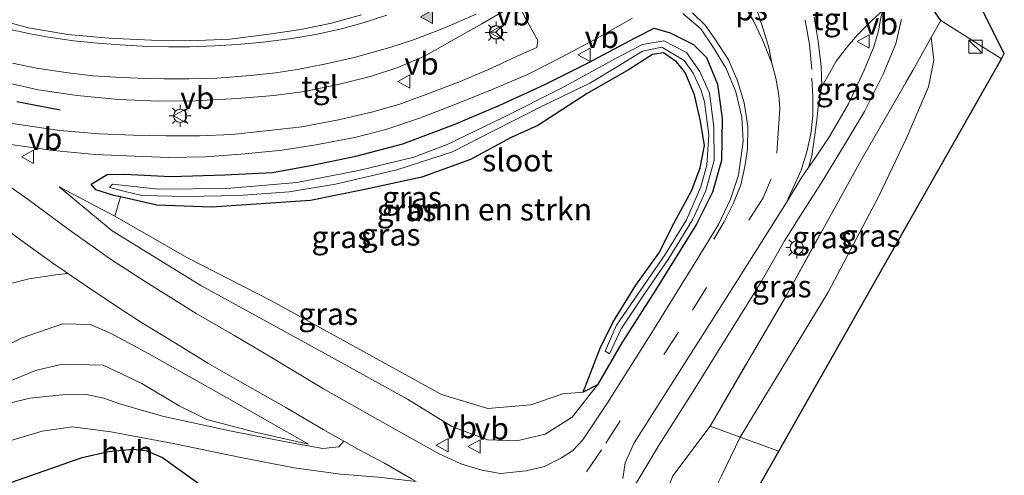
# Model space of a CAD drawing. Units: metres. Extents: x 120000 to 130008, y 412500 to 418751.
# Drawn here: x 121192 to 121303, y 415215 to 415267 of the extents above; entities that cross this region are included whole.
import ezdxf
from ezdxf.enums import TextEntityAlignment as Align

# ---------------------------------------------------------------- set-up
doc = ezdxf.new("R2010")
doc.units = ezdxf.units.M
doc.linetypes.add('IE-TERREINAFSCHEIDING', pattern=[10, 8, -2])
doc.linetypes.add('VW-3-9_STREEP', pattern=[12, 3, -9])
doc.layers.get('0').update_dxf_attribs({"lineweight": 25})
for name, color, linetype, lineweight in [('B-ME-GR-BOMENSTRUIKEN-GV-B6', 93, 'Continuous', 18), ('B-ME-GW-KRUINLIJN-L-B1', 93, 'Continuous', 18), ('B-ME-GW-TEENLIJN-L-B1', 93, 'Continuous', 18), ('B-ME-IE-GRASLAND-GV-B6', 93, 'Continuous', 18), ('B-ME-IE-GRONDWERKLIJN-GROND_INGERICHT-GV-B6', 253, 'Continuous', 18), ('B-ME-IE-INRICHTINGSELEMENT-S-B1', 253, 'Continuous', 18), ('B-ME-IE-MEUBILAIR_WEGMEUBILAIR-LICHTMAST-S-B1', 8, 'Continuous', 18), ('B-ME-IE-TERREINAFSCHEIDING-RASTERHEKWERK-L-B1', 8, 'IE-TERREINAFSCHEIDING', 18), ('B-ME-OG-WATER-GV-B6', 153, 'Continuous', 18), ('B-ME-VH-VERH_SOORT-BITUMEN-GV-B6', 8, 'IE-TERREINAFSCHEIDING-NATUURLIJK-HOUTWAL', 18), ('B-ME-VH-VERH_SOORT-HALF_VERHARDING-GV-B6', 8, 'IE-TERREINAFSCHEIDING-NATUURLIJK-HOUTWAL', 18), ('B-ME-VH-VERH_SOORT-KLINKERS-GV-B6', 8, 'IE-TERREINAFSCHEIDING-NATUURLIJK-HOUTWAL', 18), ('B-ME-VH-VERH_SOORT-TEGELS-GV-B6', 8, 'Continuous', 18), ('B-ME-VW-MARKERING-39STREEP-015-L-B1', 255, 'VW-3-9_STREEP', 18), ('B-ME-VW-MARKERING-STREEP-015-L-B1', 7, 'Continuous', 18), ('B-ME-VW-MARKERING-VLAKMARK-GV-B6', 7, 'Continuous', 18), ('B-ME-VW-MARKERING-VLAKMARK-S-B1', 7, 'Continuous', 18), ('B-ME-VW-MEUBILAIR_WEGMEUBILAIR-RONA-S-B1', 8, 'Continuous', 18), ('B-ME-VW-MEUBILAIR_WEGMEUBILAIR-VERKEERSBORD-S-B1', 8, 'Continuous', 18)]:
    doc.layers.add(name, color=color, linetype=linetype, lineweight=lineweight)
for name, color, linetype in [('B-ME-GW-INSTEEKWATERGANG-L-B1', 10, 'Continuous'), ('B-ME-IE-TERREINAFSCHEIDING-HAAG-L-B1', 10, 'Continuous'), ('B-ME-IE-TERREINAFSCHEIDING-HAAGRASTER-L-B1', 10, 'Continuous'), ('B-ME-KG-KADASTRAAL-OPNAMEDTMGRENS-L-B1', 10, 'Continuous')]:
    doc.layers.add(name, color=color, linetype=linetype)
doc.styles.add('NLCS-ISO', font='NLCS-ISO.TTF')
doc.linetypes.add('IE-TERREINAFSCHEIDING-NATUURLIJK-HOUTWAL', pattern='A,7,-1.5,[67,NLCS.SHX,S=0.75,R=45,X=0,Y=0],-1.5,7,-1.5,[70,NLCS.SHX,S=0.75,R=0,X=0,Y=0],-1.5', length=20)

# ---------------------------------------------------------------- blocks, each defined once
blk = doc.blocks.new('verfsymbol')
for color in [252, 253]:
    blk.add_hatch(color=color).paths.add_polyline_path([(0.75, -0.625), (0, 0.75), (-0.75, -0.625)])
blk.add_lwpolyline([(0.75, -0.625), (0, 0.75), (-0.75, -0.625)], close=True)
blk = doc.blocks.new('kast')
blk.add_line((-0.75, -0.75), (0.75, 0.75))
blk.add_lwpolyline([(-0.75, 0.75), (0.75, 0.75), (0.75, -0.75), (-0.75, -0.75)], close=True)
blk = doc.blocks.new('lantaarnpaal')
for p, q in [((0, 0.75), (0, 1.25)), ((-0.75, 0), (-1.25, 0)), ((-0.88, 0.88), (-0.53, 0.53)), ((0.53, 0.53), (0.88, 0.88)), ((0.75, 0), (1.25, 0)), ((-0.53, -0.53), (-0.88, -0.88)), ((0, -0.75), (0, -1.25)), ((0.53, -0.53), (0.88, -0.88))]:
    blk.add_line(p, q)
blk.add_circle((0, 0), 0.75)
blk = doc.blocks.new('verkeersbord')
for p, q in [((0, 0.75), (-0.75, -0.625)), ((0.75, -0.625), (0, 0.75)), ((-0.75, -0.625), (0.75, -0.625))]:
    blk.add_line(p, q)
blk = doc.blocks.new('wegwijzer')
for q in [(-0.53, -0.53), (0, 0.75), (0.53, -0.53)]:
    blk.add_line((0, 0), q)
blk.add_circle((0, 0), 0.75)

msp = doc.modelspace()

# ---------------------------------------------------------------- linework, layer by layer
at = {"layer": 'B-ME-GR-BOMENSTRUIKEN-GV-B6'}
msp.add_polyline3d([(121203.599, 415246.737, 3.407), (121207.724, 415245.786, 3.302), (121213.886, 415245.578, 3.253), (121225.078, 415246.319, 3.096), (121231.018, 415247.527, 3), (121237.646, 415248.982, 2.915), (121243.145, 415250.953, 2.722), (121247.746, 415253.459, 2.573), (121250.755, 415254.825, 2.453), (121256.332, 415258.413, 2.388), (121261.002, 415261.094, 2.392), (121263.737, 415262.845, 2.332), (121264.964, 415263.014, 2.276), (121266.45, 415262.001, 2.215), (121267.412, 415260.8, 2.224), (121268.474, 415258.299, 2.344), (121269.134, 415255.31, 2.497), (121269.593, 415252.563, 2.465), (121269.115, 415250.033, 2.557), (121268.18, 415247.476, 2.634), (121266.187, 415243.798, 2.65), (121264.437, 415240.373, 2.682), (121261.847, 415236.757, 2.718), (121259.231, 415232.536, 2.843), (121257.796, 415229.637, 2.7), (121255.873, 415224.651, 2.7), (121253.579, 415224.469, 2.78), (121249.975, 415223.221, 2.68), (121245.103, 415222.78, 2.86), (121239.899, 415224.362, 2.98), (121220.674, 415234.964, 3.18), (121211.127, 415239.885, 3.165), (121202.984, 415244.55, 3.479), (121203.599, 415246.737, 3.407)], dxfattribs=at)
at = {"layer": 'B-ME-GW-INSTEEKWATERGANG-L-B1'}
for points in [[(121203.599, 415246.737, 3.407), (121202.849, 415246.91, 3.426), (121200.812, 415247.522, 3.466), (121200.286, 415248.159, 3.466), (121202.1, 415249.266, 3.563), (121204.065, 415249.311, 3.487), (121209.295, 415249.034, 3.382), (121215.418, 415249.24, 3.293), (121220.734, 415249.503, 3.173), (121225.116, 415250.271, 3.088), (121230.19, 415251.326, 2.976), (121235.513, 415252.73, 2.871), (121241.322, 415254.927, 2.742), (121246.463, 415257.121, 2.606), (121251.554, 415259.463, 2.501), (121256.461, 415261.896, 2.469), (121261.764, 415264.713, 2.388), (121263.909, 415265.822, 2.388), (121265.715, 415265.295, 2.388), (121268.361, 415263.974, 2.328), (121269.84, 415262.504, 2.38), (121271.07, 415259.493, 2.425), (121271.597, 415255.605, 2.457), (121271.536, 415250.857, 2.545), (121270.498, 415247.261, 2.614), (121268.688, 415243.643, 2.706), (121264.077, 415236.192, 2.771), (121260.265, 415230.234, 2.944), (121257.494, 415225.478, 3.032), (121255.873, 415224.651, 2.7), (121257.796, 415229.637, 2.7), (121259.231, 415232.536, 2.843), (121261.847, 415236.757, 2.718), (121264.437, 415240.373, 2.682), (121266.187, 415243.798, 2.65), (121268.18, 415247.476, 2.634), (121269.115, 415250.033, 2.557), (121269.593, 415252.563, 2.465), (121269.134, 415255.31, 2.497), (121268.474, 415258.299, 2.344), (121267.412, 415260.8, 2.224), (121266.45, 415262.001, 2.215), (121264.964, 415263.014, 2.276), (121263.737, 415262.845, 2.332), (121261.002, 415261.094, 2.392), (121256.332, 415258.413, 2.388), (121250.755, 415254.825, 2.453), (121247.746, 415253.459, 2.573), (121243.145, 415250.953, 2.722), (121237.646, 415248.982, 2.915), (121231.018, 415247.527, 3), (121225.078, 415246.319, 3.096), (121213.886, 415245.578, 3.253), (121207.724, 415245.786, 3.302), (121203.599, 415246.737, 3.407)], [(121149.019, 415198.569, 0.616), (121149.562, 415198.962, 0.593), (121151.406, 415199.806, 0.663), (121160.397, 415202.96, 0.683), (121168.839, 415206.007, 0.673), (121179.281, 415209.671, 0.803), (121191.331, 415214.448, 1.058), (121199.301, 415217.263, 1.483), (121202.254, 415217.938, 1.773), (121204.995, 415218.192, 1.878), (121206.49, 415218.033, 1.893), (121208.353, 415217.256, 1.923), (121213.544, 415213.499, 1.883), (121215.431, 415212.844, 2.018), (121217.408, 415212.53, 2.258), (121219.556, 415212.597, 2.398), (121223.973, 415213.478, 2.978), (121226.197, 415213.32, 3.188), (121227.236, 415212.747, 3.123), (121228.12, 415211.691, 2.908), (121228.545, 415210.061, 2.673), (121228.245, 415207.82, 2.568)]]:
    msp.add_polyline3d(points, dxfattribs=at)
at = {"layer": 'B-ME-GW-KRUINLIJN-L-B1'}
for points in [[(121196.672, 415247.865, 3.849), (121202.655, 415242.897, 3.905), (121212.68, 415236.715, 3.728), (121226.37, 415229.219, 3.647), (121236.045, 415223.837, 3.507), (121241.044, 415220.765, 3.454), (121245.095, 415219.253, 3.362), (121248.392, 415219.136, 3.233), (121251.605, 415219.884, 3.121), (121254.65, 415221.819, 3.104), (121257.494, 415225.478, 3.032)], [(121224.874, 415218.75, 3.402), (121215.606, 415224.042, 3.402), (121206.8, 415228.973, 3.426), (121202.578, 415231.271, 3.446), (121200.225, 415232.281, 3.696), (121197.063, 415232.391, 3.639), (121192.507, 415230.788, 3.535), (121184.184, 415226.68, 3.386), (121180.511, 415225.07, 3.427), (121170.017, 415220.471, 3.116), (121161.058, 415216.463, 2.964), (121148.246, 415211.232, 2.932), (121131, 415204.474, 2.988), (121121.682, 415200.655, 2.94)], [(121270.245, 415220.79, 2.847), (121266.029, 415215.191, 3.01), (121264.249, 415210.754, 3.082), (121264.819, 415207.848, 3.094), (121265.857, 415206.117, 3.088), (121267.788, 415204.857, 3.112), (121270.207, 415204.255, 2.96)]]:
    msp.add_polyline3d(points, dxfattribs=at)
at = {"layer": 'B-ME-GW-TEENLIJN-L-B1'}
for points in [[(121272.371, 415208.072, 0.892), (121270.981, 415209.224, 0.892), (121270.187, 415210.925, 0.824), (121270.464, 415213.075, 0.723), (121271.508, 415215.185, 0.554), (121273.627, 415219.559, 0.598), (121283.585, 415235.954, 0.405), (121289.26, 415246.735, 0.57), (121292.402, 415253.301, 0.884), (121294.921, 415259.176, 1.089), (121295.525, 415262.208, 1.294), (121295.215, 415264.761, 1.702)], [(121255.873, 415224.651, 2.7), (121253.579, 415224.469, 2.78), (121249.975, 415223.221, 2.68), (121245.103, 415222.78, 2.86), (121239.899, 415224.362, 2.98), (121220.674, 415234.964, 3.18), (121211.127, 415239.885, 3.165), (121202.984, 415244.55, 3.479), (121196.672, 415247.865, 3.849)], [(121123.394, 415196.968, 0.519), (121139.118, 415202.816, 0.462), (121152.331, 415207.679, 0.483), (121165.184, 415213.015, 0.442), (121172.526, 415215.862, 0.421), (121178.246, 415218.613, 0.615), (121186.374, 415223.154, 0.924), (121190.034, 415225.417, 1.214), (121194.006, 415227.096, 1.596), (121197.015, 415227.808, 1.705), (121201.638, 415227.69, 1.833), (121206.029, 415225.613, 1.89), (121210.247, 415223.097, 2.042), (121213.369, 415221.535, 2.167), (121218.679, 415220.158, 2.638), (121224.874, 415218.75, 3.402)]]:
    msp.add_polyline3d(points, dxfattribs=at)
at = {"layer": 'B-ME-IE-GRASLAND-GV-B6'}
for points in [[(121293.273, 415271.031, 2.326), (121296.31, 415266.707, 1.608), (121295.215, 415264.761, 1.702), (121293.124, 415261.047, 1.882), (121287.342, 415250.976, 2.042), (121278.75, 415235.378, 2.541), (121274.641, 415228.386, 2.803), (121270.245, 415220.79, 2.847), (121266.029, 415215.191, 3.01)], [(121186.192, 415260.702, 4.009), (121194.299, 415258.832, 3.865), (121198.725, 415258.2, 3.849), (121203.39, 415257.763, 3.816), (121207.974, 415257.571, 3.768), (121212.051, 415257.595, 3.728), (121216.845, 415257.874, 3.651), (121220.933, 415258.218, 3.615), (121224.397, 415258.644, 3.607), (121228.205, 415259.452, 3.519), (121231.977, 415260.392, 3.438), (121234.951, 415261.377, 3.402), (121237.962, 415262.64, 3.257), (121241.343, 415264.578, 3.181), (121244.433, 415266.329, 3.121), (121248.506, 415268.682, 2.903)], [(121281.37, 415250.059, 2.819), (121281.72, 415251.396, 2.903), (121282.039, 415253.497, 2.867), (121282.277, 415255.427, 2.859), (121282.484, 415257.286, 2.827), (121282.843, 415259.214, 2.823), (121283.718, 415260.736, 2.767), (121284.477, 415262.086, 2.738), (121285.59, 415263.549, 2.702), (121286.847, 415265.032, 2.67), (121288.521, 415266.674, 2.582), (121289.743, 415267.813, 2.421), (121289.543, 415266.999, 2.429), (121289.244, 415265.529, 2.425), (121288.725, 415263.718, 2.453), (121287.661, 415261.087, 2.541), (121285.875, 415257.275, 2.614), (121283.743, 415253.552, 2.71), (121282.071, 415251.078, 2.763), (121281.37, 415250.059, 2.819)], [(121267.138, 415267.475, 2.425), (121269.176, 415265.755, 2.437), (121270.513, 415263.781, 2.485), (121272.06, 415261.254, 2.533), (121273.152, 415258.634, 2.582), (121273.822, 415255.753, 2.61), (121273.975, 415253.026, 2.706), (121273.453, 415249.205, 2.763), (121272.551, 415246.493, 2.811), (121271.18, 415243.609, 2.879), (121268.741, 415239.612, 2.911), (121263.722, 415231.515, 3.076), (121258.66, 415223.452, 3.165), (121257.059, 415221.05, 3.289), (121255.836, 415219.252, 3.281), (121254.731, 415218.06, 3.302), (121253.457, 415217.223, 3.338), (121251.537, 415216.214, 3.382), (121249.448, 415215.753, 3.422), (121246.568, 415215.457, 3.479), (121244.448, 415215.803, 3.515), (121242.058, 415216.535, 3.567), (121239.628, 415217.648, 3.643), (121235.617, 415219.875, 3.684), (121226.543, 415225.001, 3.716), (121220.505, 415228.666, 3.796), (121216.418, 415231.083, 3.832), (121212.155, 415233.542, 3.901), (121206.51, 415237.082, 3.949), (121202.591, 415239.631, 3.977), (121197.802, 415243.019, 4.058), (121193.187, 415246.439, 4.094), (121188.409, 415249.814, 4.154)], [(121188.486, 415253.027, 4.03), (121192.284, 415252.51, 3.961), (121196.01, 415252.001, 3.885), (121200.737, 415251.544, 3.76), (121204.337, 415251.365, 3.619), (121209.032, 415251.205, 3.555), (121213.221, 415251.277, 3.507), (121217.685, 415251.619, 3.422), (121221.896, 415252.034, 3.374), (121225.677, 415252.631, 3.297), (121230.084, 415253.471, 3.237), (121233.588, 415254.37, 3.1), (121237.509, 415255.672, 3.04), (121241.69, 415257.297, 2.939), (121245.6, 415258.879, 2.775), (121249.512, 415260.545, 2.682), (121253.676, 415262.649, 2.569), (121257.474, 415264.678, 2.485), (121261.475, 415266.938, 2.449)], [(121249.224, 415267.236, 2.875), (121250.767, 415264.437, 2.734), (121250.667, 415263.649, 2.734), (121248.845, 415262.832, 2.799), (121245.116, 415261.125, 2.903), (121241.787, 415259.708, 2.996), (121238.233, 415258.374, 3.125), (121235.076, 415257.191, 3.149), (121231.98, 415256.311, 3.193), (121228.263, 415255.44, 3.225), (121224.122, 415254.676, 3.358), (121219.715, 415254.158, 3.406), (121216.213, 415253.806, 3.487), (121212.532, 415253.626, 3.535), (121208.762, 415253.624, 3.575), (121205.097, 415253.723, 3.623), (121201.192, 415253.883, 3.74), (121196.774, 415254.23, 3.82), (121192.895, 415254.801, 3.909), (121189.146, 415255.375, 3.993)], [(121230.864, 415267.327, 3.225), (121227.466, 415266.398, 3.253), (121223.989, 415265.669, 3.322), (121220.099, 415265.09, 3.39), (121215.973, 415264.589, 3.45), (121211.452, 415264.399, 3.515), (121207.1, 415264.455, 3.519), (121202.303, 415264.693, 3.551), (121197.667, 415265.115, 3.619), (121193.204, 415265.879, 3.639), (121189.17, 415266.939, 3.696)], [(121260.772, 415212.484, 3.247), (121264.493, 415218.687, 3.148), (121268.157, 415224.473, 3.067), (121272.916, 415232.151, 2.974), (121275.963, 415237.041, 2.869), (121278.656, 415241.762, 2.776), (121280.626, 415244.944, 2.752), (121282.785, 415248.28, 2.71), (121285.308, 415252.427, 2.656), (121287.681, 415256.387, 2.557), (121289.788, 415260.61, 2.506), (121291.229, 415264.061, 2.427), (121291.858, 415266.855, 2.32)], [(121303.147, 415262.361, 0.417), (121290.566, 415240.168, 0.263), (121277.986, 415217.976, 0.108), (121273.627, 415219.559, 0.598), (121283.585, 415235.954, 0.405), (121289.26, 415246.735, 0.57), (121292.402, 415253.301, 0.884), (121294.921, 415259.176, 1.089), (121295.525, 415262.208, 1.294), (121295.215, 415264.761, 1.702), (121296.31, 415266.707, 1.608), (121303.147, 415262.361, 0.417)], [(121196.672, 415247.865, 3.849), (121202.655, 415242.897, 3.905), (121212.68, 415236.715, 3.728), (121226.37, 415229.219, 3.647), (121236.045, 415223.837, 3.507), (121241.044, 415220.765, 3.454), (121245.095, 415219.253, 3.362), (121248.392, 415219.136, 3.233), (121251.605, 415219.884, 3.121), (121254.65, 415221.819, 3.104), (121257.494, 415225.478, 3.032), (121260.265, 415230.234, 2.944), (121264.077, 415236.192, 2.771), (121268.688, 415243.643, 2.706), (121270.498, 415247.261, 2.614), (121271.536, 415250.857, 2.545), (121271.597, 415255.605, 2.457), (121271.07, 415259.493, 2.425), (121269.84, 415262.504, 2.38), (121268.361, 415263.974, 2.328), (121265.715, 415265.295, 2.388), (121263.909, 415265.822, 2.388), (121261.764, 415264.713, 2.388), (121256.461, 415261.896, 2.469), (121251.554, 415259.463, 2.501), (121246.463, 415257.121, 2.606), (121241.322, 415254.927, 2.742), (121235.513, 415252.73, 2.871), (121230.19, 415251.326, 2.976), (121225.116, 415250.271, 3.088), (121220.734, 415249.503, 3.173), (121215.418, 415249.24, 3.293), (121209.295, 415249.034, 3.382), (121204.065, 415249.311, 3.487), (121202.1, 415249.266, 3.563), (121200.286, 415248.159, 3.466), (121200.812, 415247.522, 3.466), (121202.849, 415246.91, 3.426), (121203.599, 415246.737, 3.407), (121202.984, 415244.55, 3.479), (121196.672, 415247.865, 3.849)], [(121257.494, 415225.478, 3.032), (121255.873, 415224.651, 2.7), (121257.796, 415229.637, 2.7), (121259.231, 415232.536, 2.843), (121261.847, 415236.757, 2.718), (121264.437, 415240.373, 2.682), (121266.187, 415243.798, 2.65), (121268.18, 415247.476, 2.634), (121269.115, 415250.033, 2.557), (121269.593, 415252.563, 2.465), (121269.134, 415255.31, 2.497), (121268.474, 415258.299, 2.344), (121267.412, 415260.8, 2.224), (121266.45, 415262.001, 2.215), (121264.964, 415263.014, 2.276), (121263.737, 415262.845, 2.332), (121261.002, 415261.094, 2.392), (121256.332, 415258.413, 2.388), (121250.755, 415254.825, 2.453), (121247.746, 415253.459, 2.573), (121243.145, 415250.953, 2.722), (121237.646, 415248.982, 2.915), (121231.018, 415247.527, 3), (121225.078, 415246.319, 3.096), (121213.886, 415245.578, 3.253), (121207.724, 415245.786, 3.302), (121203.599, 415246.737, 3.407), (121202.849, 415246.91, 3.426), (121200.812, 415247.522, 3.466), (121200.286, 415248.159, 3.466), (121202.1, 415249.266, 3.563), (121204.065, 415249.311, 3.487), (121209.295, 415249.034, 3.382), (121215.418, 415249.24, 3.293), (121220.734, 415249.503, 3.173), (121225.116, 415250.271, 3.088), (121230.19, 415251.326, 2.976), (121235.513, 415252.73, 2.871), (121241.322, 415254.927, 2.742), (121246.463, 415257.121, 2.606), (121251.554, 415259.463, 2.501), (121256.461, 415261.896, 2.469), (121261.764, 415264.713, 2.388), (121263.909, 415265.822, 2.388), (121265.715, 415265.295, 2.388), (121268.361, 415263.974, 2.328), (121269.84, 415262.504, 2.38), (121271.07, 415259.493, 2.425), (121271.597, 415255.605, 2.457), (121271.536, 415250.857, 2.545), (121270.498, 415247.261, 2.614), (121268.688, 415243.643, 2.706), (121264.077, 415236.192, 2.771), (121260.265, 415230.234, 2.944), (121257.494, 415225.478, 3.032)], [(121202.383, 415247.81, 1.962), (121204.153, 415247.357, 1.962), (121206.039, 415246.875, 1.962), (121211.069, 415246.779, 1.962), (121216.96, 415246.907, 1.962), (121222.659, 415247.289, 1.962), (121227.912, 415248.18, 1.962), (121234.852, 415249.792, 1.962), (121241.117, 415251.82, 1.962), (121245.688, 415254.173, 1.962), (121251.336, 415257.023, 1.962), (121256.638, 415259.608, 1.962), (121259.783, 415261.489, 1.962), (121262.585, 415263.208, 1.962), (121264.782, 415263.686, 1.962), (121267.321, 415262.183, 1.962), (121268.334, 415260.73, 1.962), (121269.227, 415258.754, 1.962), (121269.59, 415257.477, 1.962), (121270.099, 415253.752, 1.962), (121269.878, 415250.315, 1.962), (121269.17, 415247.876, 1.962), (121267.583, 415244.148, 1.962), (121265.164, 415240.22, 1.962), (121259.676, 415232.221, 1.962), (121258.391, 415229.267, 1.962), (121258.858, 415228.977, 1.962), (121260.179, 415231.82, 1.962), (121262.975, 415235.985, 1.962), (121265.506, 415239.647, 1.962), (121268.232, 415244.13, 1.962), (121269.706, 415247.332, 1.962), (121270.71, 415250.836, 1.962), (121270.66, 415254.661, 1.962), (121270.175, 415258.467, 1.962), (121269.08, 415260.916, 1.962), (121267.579, 415263.059, 1.962), (121265.025, 415264.379, 1.962), (121262.601, 415263.976, 1.962), (121259.632, 415262.422, 1.962), (121253.444, 415259.033, 1.962), (121246.761, 415255.694, 1.962), (121240.521, 415252.67, 1.962), (121236.75, 415251.222, 1.962), (121230.679, 415249.752, 1.962), (121223.557, 415248.346, 1.962), (121215.627, 415247.702, 1.962), (121207.898, 415247.599, 1.962), (121202.719, 415248.186, 1.962), (121202.383, 415247.81, 1.962)], [(121270.245, 415220.79, 2.847), (121274.641, 415228.386, 2.803), (121278.75, 415235.378, 2.541), (121287.342, 415250.976, 2.042), (121293.124, 415261.047, 1.882), (121295.215, 415264.761, 1.702), (121295.525, 415262.208, 1.294), (121294.921, 415259.176, 1.089), (121292.402, 415253.301, 0.884), (121289.26, 415246.735, 0.57), (121283.585, 415235.954, 0.405), (121273.627, 415219.559, 0.598), (121270.245, 415220.79, 2.847)], [(121257.494, 415225.478, 3.032), (121254.65, 415221.819, 3.104), (121251.605, 415219.884, 3.121), (121248.392, 415219.136, 3.233), (121245.095, 415219.253, 3.362), (121241.044, 415220.765, 3.454), (121236.045, 415223.837, 3.507), (121226.37, 415229.219, 3.647), (121212.68, 415236.715, 3.728), (121202.655, 415242.897, 3.905), (121196.672, 415247.865, 3.849), (121202.984, 415244.55, 3.479), (121211.127, 415239.885, 3.165), (121220.674, 415234.964, 3.18), (121239.899, 415224.362, 2.98), (121245.103, 415222.78, 2.86), (121249.975, 415223.221, 2.68), (121253.579, 415224.469, 2.78), (121255.873, 415224.651, 2.7), (121257.494, 415225.478, 3.032)], [(121190.947, 415236.846, 3.784), (121193.271, 415237.482, 3.921), (121196.296, 415237.928, 3.945), (121197.673, 415238.078, 4.034), (121199.894, 415236.559, 3.997), (121203.555, 415234.107, 3.925), (121206.102, 415232.452, 3.845), (121209.82, 415230.203, 3.772), (121213.489, 415227.931, 3.736), (121217.947, 415225.352, 3.655), (121222.291, 415222.895, 3.619), (121226.51, 415220.406, 3.615), (121228.845, 415219.089, 3.633)], [(121190.034, 415225.417, 1.214), (121194.006, 415227.096, 1.596), (121197.015, 415227.808, 1.705), (121201.638, 415227.69, 1.833), (121206.029, 415225.613, 1.89), (121210.247, 415223.097, 2.042), (121213.369, 415221.535, 2.167), (121218.679, 415220.158, 2.638), (121224.874, 415218.75, 3.402), (121215.606, 415224.042, 3.402), (121206.8, 415228.973, 3.426), (121202.578, 415231.271, 3.446), (121200.225, 415232.281, 3.696), (121197.063, 415232.391, 3.639), (121192.507, 415230.788, 3.535), (121184.184, 415226.68, 3.386)], [(121184.184, 415226.68, 3.386), (121192.507, 415230.788, 3.535), (121197.063, 415232.391, 3.639), (121200.225, 415232.281, 3.696), (121202.578, 415231.271, 3.446), (121206.8, 415228.973, 3.426), (121215.606, 415224.042, 3.402), (121224.874, 415218.75, 3.402), (121218.679, 415220.158, 2.638), (121213.369, 415221.535, 2.167), (121210.247, 415223.097, 2.042), (121206.029, 415225.613, 1.89), (121201.638, 415227.69, 1.833), (121197.015, 415227.808, 1.705), (121194.006, 415227.096, 1.596), (121190.034, 415225.417, 1.214)], [(121228.845, 415219.089, 3.633), (121228.294, 415218.451, 3.619), (121226.479, 415218.269, 3.418), (121222.291, 415219.029, 2.859), (121216.166, 415220.231, 2.445), (121208.513, 415221.903, 1.978), (121205.706, 415222.699, 1.922), (121203.533, 415223.315, 1.797), (121201.741, 415223.951, 1.689), (121199.79, 415224.386, 1.648), (121197.068, 415224.333, 1.508), (121193.376, 415223.98, 1.355), (121189.348, 415222.971, 1.198)], [(121190.369, 415218.925, 1.113), (121194.777, 415220.215, 1.331), (121198.175, 415220.703, 1.524), (121202.523, 415220.152, 1.717), (121209.555, 415218.818, 2.006), (121217.039, 415217.29, 2.481), (121223.25, 415216.085, 3.044), (121228.474, 415215.353, 3.45), (121232.784, 415215.025, 3.575)], [(121272.371, 415208.072, 0.892), (121270.207, 415204.255, 2.96), (121267.788, 415204.857, 3.112), (121265.857, 415206.117, 3.088), (121264.819, 415207.848, 3.094), (121264.249, 415210.754, 3.082), (121266.029, 415215.191, 3.01), (121270.245, 415220.79, 2.847), (121273.627, 415219.559, 0.598), (121271.508, 415215.185, 0.554), (121270.464, 415213.075, 0.723), (121270.187, 415210.925, 0.824), (121270.981, 415209.224, 0.892), (121272.371, 415208.072, 0.892)], [(121277.986, 415217.976, 0.108), (121272.371, 415208.072, 0.892), (121270.981, 415209.224, 0.892), (121270.187, 415210.925, 0.824), (121270.464, 415213.075, 0.723), (121271.508, 415215.185, 0.554), (121273.627, 415219.559, 0.598), (121277.986, 415217.976, 0.108)], [(121213.544, 415213.499, 1.883), (121208.353, 415217.256, 1.923), (121206.49, 415218.033, 1.893), (121204.995, 415218.192, 1.878), (121202.254, 415217.938, 1.773), (121199.301, 415217.263, 1.483), (121191.331, 415214.448, 1.058)], [(121191.331, 415214.448, 1.058), (121199.301, 415217.263, 1.483), (121202.254, 415217.938, 1.773), (121204.995, 415218.192, 1.878), (121206.49, 415218.033, 1.893), (121208.353, 415217.256, 1.923), (121213.544, 415213.499, 1.883), (121215.431, 415212.844, 2.018), (121217.408, 415212.53, 2.258), (121219.556, 415212.597, 2.398), (121223.973, 415213.478, 2.978), (121226.197, 415213.32, 3.188), (121227.236, 415212.747, 3.123), (121228.12, 415211.691, 2.908), (121228.545, 415210.061, 2.673), (121228.245, 415207.82, 2.568)]]:
    msp.add_polyline3d(points, dxfattribs=at)
at = {"layer": 'B-ME-IE-GRONDWERKLIJN-GROND_INGERICHT-GV-B6'}
msp.add_polyline3d([(121296.741, 415276.341, 2.083), (121299.155, 415271.541, 1.628), (121303.477, 415262.943, 0.466), (121303.147, 415262.361, 0.417), (121296.31, 415266.707, 1.608), (121293.273, 415271.031, 2.326), (121293.373, 415271.136, 2.236), (121294.392, 415272.346, 2.155), (121295.666, 415274.352, 2.119), (121296.741, 415276.341, 2.083)], dxfattribs=at)
at = {"layer": 'B-ME-IE-TERREINAFSCHEIDING-HAAG-L-B1'}
msp.add_polyline3d([(121191.891, 415257.542, 3.849), (121196.804, 415256.591, 3.78)], dxfattribs=at)
at = {"layer": 'B-ME-IE-TERREINAFSCHEIDING-HAAGRASTER-L-B1'}
msp.add_line((121296.31, 415266.707, 1.608), (121293.273, 415271.031, 2.326), dxfattribs=at)
at = {"layer": 'B-ME-IE-TERREINAFSCHEIDING-RASTERHEKWERK-L-B1'}
msp.add_polyline3d([(121277.986, 415217.976, 0.108), (121273.627, 415219.559, 0.598), (121270.245, 415220.79, 2.847), (121274.641, 415228.386, 2.803), (121278.75, 415235.378, 2.541), (121287.342, 415250.976, 2.042), (121293.124, 415261.047, 1.882), (121295.215, 415264.761, 1.702), (121296.31, 415266.707, 1.608), (121303.147, 415262.361, 0.417)], dxfattribs=at)
at = {"layer": 'B-ME-KG-KADASTRAAL-OPNAMEDTMGRENS-L-B1'}
msp.add_polyline3d([(121272.371, 415208.072, 0.892), (121277.986, 415217.976, 0.108), (121290.566, 415240.168, 0.263), (121303.147, 415262.361, 0.417), (121303.477, 415262.943, 0.466), (121299.155, 415271.541, 1.628)], dxfattribs=at)
at = {"layer": 'B-ME-OG-WATER-GV-B6'}
msp.add_polyline3d([(121202.383, 415247.81, 1.962), (121202.719, 415248.186, 1.962), (121207.898, 415247.599, 1.962), (121215.627, 415247.702, 1.962), (121223.557, 415248.346, 1.962), (121230.679, 415249.752, 1.962), (121236.75, 415251.222, 1.962), (121240.521, 415252.67, 1.962), (121246.761, 415255.694, 1.962), (121253.444, 415259.033, 1.962), (121259.632, 415262.422, 1.962), (121262.601, 415263.976, 1.962), (121265.025, 415264.379, 1.962), (121267.579, 415263.059, 1.962), (121269.08, 415260.916, 1.962), (121270.175, 415258.467, 1.962), (121270.66, 415254.661, 1.962), (121270.71, 415250.836, 1.962), (121269.706, 415247.332, 1.962), (121268.232, 415244.13, 1.962), (121265.506, 415239.647, 1.962), (121262.975, 415235.985, 1.962), (121260.179, 415231.82, 1.962), (121258.858, 415228.977, 1.962), (121258.391, 415229.267, 1.962), (121259.676, 415232.221, 1.962), (121265.164, 415240.22, 1.962), (121267.583, 415244.148, 1.962), (121269.17, 415247.876, 1.962), (121269.878, 415250.315, 1.962), (121270.099, 415253.752, 1.962), (121269.59, 415257.477, 1.962), (121269.227, 415258.754, 1.962), (121268.334, 415260.73, 1.962), (121267.321, 415262.183, 1.962), (121264.782, 415263.686, 1.962), (121262.585, 415263.208, 1.962), (121259.783, 415261.489, 1.962), (121256.638, 415259.608, 1.962), (121251.336, 415257.023, 1.962), (121245.688, 415254.173, 1.962), (121241.117, 415251.82, 1.962), (121234.852, 415249.792, 1.962), (121227.912, 415248.18, 1.962), (121222.659, 415247.289, 1.962), (121216.96, 415246.907, 1.962), (121211.069, 415246.779, 1.962), (121206.039, 415246.875, 1.962), (121204.153, 415247.357, 1.962), (121202.383, 415247.81, 1.962)], dxfattribs=at)
at = {"layer": 'B-ME-VH-VERH_SOORT-BITUMEN-GV-B6'}
for points in [[(121248.506, 415268.682, 2.903), (121244.433, 415266.329, 3.121), (121241.343, 415264.578, 3.181), (121237.962, 415262.64, 3.257), (121234.951, 415261.377, 3.402), (121231.977, 415260.392, 3.438), (121228.205, 415259.452, 3.519), (121224.397, 415258.644, 3.607), (121220.933, 415258.218, 3.615), (121216.845, 415257.874, 3.651), (121212.051, 415257.595, 3.728), (121207.974, 415257.571, 3.768), (121203.39, 415257.763, 3.816), (121198.725, 415258.2, 3.849), (121194.299, 415258.832, 3.865), (121186.192, 415260.702, 4.009)], [(121188.409, 415249.814, 4.154), (121193.187, 415246.439, 4.094), (121197.802, 415243.019, 4.058), (121202.591, 415239.631, 3.977), (121206.51, 415237.082, 3.949), (121212.155, 415233.542, 3.901), (121216.418, 415231.083, 3.832), (121220.505, 415228.666, 3.796), (121226.543, 415225.001, 3.716), (121235.617, 415219.875, 3.684), (121239.628, 415217.648, 3.643), (121242.058, 415216.535, 3.567), (121244.448, 415215.803, 3.515), (121246.568, 415215.457, 3.479), (121249.448, 415215.753, 3.422), (121251.537, 415216.214, 3.382), (121253.457, 415217.223, 3.338), (121254.731, 415218.06, 3.302), (121255.836, 415219.252, 3.281), (121257.059, 415221.05, 3.289), (121258.66, 415223.452, 3.165), (121263.722, 415231.515, 3.076), (121268.741, 415239.612, 2.911), (121271.18, 415243.609, 2.879), (121272.551, 415246.493, 2.811), (121273.453, 415249.205, 2.763), (121273.975, 415253.026, 2.706), (121273.822, 415255.753, 2.61), (121273.152, 415258.634, 2.582), (121272.06, 415261.254, 2.533), (121270.513, 415263.781, 2.485), (121269.176, 415265.755, 2.437), (121267.138, 415267.475, 2.425)], [(121189.17, 415266.939, 3.696), (121193.204, 415265.879, 3.639), (121197.667, 415265.115, 3.619), (121202.303, 415264.693, 3.551), (121207.1, 415264.455, 3.519), (121211.452, 415264.399, 3.515), (121215.973, 415264.589, 3.45), (121220.099, 415265.09, 3.39), (121223.989, 415265.669, 3.322), (121227.466, 415266.398, 3.253), (121230.864, 415267.327, 3.225)], [(121282.007, 415267.061, 2.614), (121282.445, 415264.335, 2.674), (121282.771, 415261.489, 2.726), (121282.843, 415259.214, 2.823), (121282.484, 415257.286, 2.827), (121282.277, 415255.427, 2.859), (121282.039, 415253.497, 2.867), (121281.72, 415251.396, 2.903), (121281.37, 415250.059, 2.819), (121280.542, 415248.849, 2.855), (121278.879, 415246.086, 2.944), (121276.928, 415243.048, 2.972), (121272.428, 415235.894, 3.02), (121268.103, 415229.06, 3.153), (121261.672, 415218.909, 3.277), (121260.644, 415216.647, 3.289), (121260.384, 415214.859, 3.293)], [(121236.512, 415214.828, 3.631), (121233.441, 415216.601, 3.619), (121230.57, 415218.117, 3.647), (121228.845, 415219.089, 3.633), (121226.51, 415220.406, 3.615), (121222.291, 415222.895, 3.619), (121217.947, 415225.352, 3.655), (121213.489, 415227.931, 3.736), (121209.82, 415230.203, 3.772), (121206.102, 415232.452, 3.845), (121203.555, 415234.107, 3.925), (121199.894, 415236.559, 3.997), (121197.673, 415238.078, 4.034), (121197.137, 415238.445, 3.916), (121196.238, 415239.06, 4.058), (121192.217, 415241.966, 4.026)]]:
    msp.add_polyline3d(points, dxfattribs=at)
at = {"layer": 'B-ME-VH-VERH_SOORT-HALF_VERHARDING-GV-B6'}
for points in [[(121189.348, 415222.971, 1.198), (121193.376, 415223.98, 1.355), (121197.068, 415224.333, 1.508), (121199.79, 415224.386, 1.648), (121201.741, 415223.951, 1.689), (121203.533, 415223.315, 1.797), (121205.706, 415222.699, 1.922), (121208.513, 415221.903, 1.978), (121216.166, 415220.231, 2.445), (121222.291, 415219.029, 2.859), (121226.479, 415218.269, 3.418), (121228.294, 415218.451, 3.619), (121228.845, 415219.089, 3.633), (121230.57, 415218.117, 3.647), (121233.441, 415216.601, 3.619), (121236.512, 415214.828, 3.631), (121237.02, 415214.527, 3.624)], [(121237.02, 415214.527, 3.624), (121232.784, 415215.025, 3.575), (121228.474, 415215.353, 3.45), (121223.25, 415216.085, 3.044), (121217.039, 415217.29, 2.481), (121209.555, 415218.818, 2.006), (121202.523, 415220.152, 1.717), (121198.175, 415220.703, 1.524), (121194.777, 415220.215, 1.331), (121190.369, 415218.925, 1.113)]]:
    msp.add_polyline3d(points, dxfattribs=at)
at = {"layer": 'B-ME-VH-VERH_SOORT-KLINKERS-GV-B6'}
msp.add_polyline3d([(121197.673, 415238.078, 4.034), (121196.296, 415237.928, 3.945), (121193.271, 415237.482, 3.921), (121190.947, 415236.846, 3.784), (121182.16, 415232.929, 3.563), (121178.181, 415231.242, 3.637), (121177.966, 415231.855, 3.562), (121177.794, 415232.231, 3.565), (121176.451, 415235.152, 3.554), (121182.889, 415237.915, 3.745), (121187.96, 415240.703, 3.877), (121188.78, 415241.33, 3.916), (121189.365, 415242.057, 3.943), (121189.629, 415242.889, 4.018), (121189.316, 415244.128, 4.018), (121190.261, 415243.424, 4.021), (121192.217, 415241.966, 4.026), (121196.238, 415239.06, 4.058), (121197.137, 415238.445, 3.916), (121197.673, 415238.078, 4.034)], dxfattribs=at)
at = {"layer": 'B-ME-VH-VERH_SOORT-TEGELS-GV-B6'}
for points in [[(121189.146, 415255.375, 3.993), (121192.895, 415254.801, 3.909), (121196.774, 415254.23, 3.82), (121201.192, 415253.883, 3.74), (121205.097, 415253.723, 3.623), (121208.762, 415253.624, 3.575), (121212.532, 415253.626, 3.535), (121216.213, 415253.806, 3.487), (121219.715, 415254.158, 3.406), (121224.122, 415254.676, 3.358), (121228.263, 415255.44, 3.225), (121231.98, 415256.311, 3.193), (121235.076, 415257.191, 3.149), (121238.233, 415258.374, 3.125), (121241.787, 415259.708, 2.996), (121245.116, 415261.125, 2.903), (121248.845, 415262.832, 2.799), (121250.667, 415263.649, 2.734), (121250.767, 415264.437, 2.734), (121249.224, 415267.236, 2.875), (121248.506, 415268.682, 2.903)], [(121289.743, 415267.813, 2.421), (121288.521, 415266.674, 2.582), (121286.847, 415265.032, 2.67), (121285.59, 415263.549, 2.702), (121284.477, 415262.086, 2.738), (121283.718, 415260.736, 2.767), (121282.843, 415259.214, 2.823), (121282.771, 415261.489, 2.726), (121282.445, 415264.335, 2.674), (121282.007, 415267.061, 2.614)], [(121261.475, 415266.938, 2.449), (121257.474, 415264.678, 2.485), (121253.676, 415262.649, 2.569), (121249.512, 415260.545, 2.682), (121245.6, 415258.879, 2.775), (121241.69, 415257.297, 2.939), (121237.509, 415255.672, 3.04), (121233.588, 415254.37, 3.1), (121230.084, 415253.471, 3.237), (121225.677, 415252.631, 3.297), (121221.896, 415252.034, 3.374), (121217.685, 415251.619, 3.422), (121213.221, 415251.277, 3.507), (121209.032, 415251.205, 3.555), (121204.337, 415251.365, 3.619), (121200.737, 415251.544, 3.76), (121196.01, 415252.001, 3.885), (121192.284, 415252.51, 3.961), (121188.486, 415253.027, 4.03)], [(121260.384, 415214.859, 3.293), (121260.644, 415216.647, 3.289), (121261.672, 415218.909, 3.277), (121268.103, 415229.06, 3.153), (121272.428, 415235.894, 3.02), (121276.928, 415243.048, 2.972), (121278.879, 415246.086, 2.944), (121280.542, 415248.849, 2.855), (121281.37, 415250.059, 2.819), (121282.071, 415251.078, 2.763), (121283.743, 415253.552, 2.71), (121285.875, 415257.275, 2.614), (121287.661, 415261.087, 2.541), (121288.725, 415263.718, 2.453), (121289.244, 415265.529, 2.425), (121289.543, 415266.999, 2.429)], [(121291.858, 415266.855, 2.32), (121291.229, 415264.061, 2.427), (121289.788, 415260.61, 2.506), (121287.681, 415256.387, 2.557), (121285.308, 415252.427, 2.656), (121282.785, 415248.28, 2.71), (121280.626, 415244.944, 2.752), (121278.656, 415241.762, 2.776), (121275.963, 415237.041, 2.869), (121272.916, 415232.151, 2.974), (121268.157, 415224.473, 3.067), (121264.493, 415218.687, 3.148), (121260.772, 415212.484, 3.247)]]:
    msp.add_polyline3d(points, dxfattribs=at)
at = {"layer": 'B-ME-VW-MARKERING-39STREEP-015-L-B1'}
for points in [[(121281.734, 415261.145, 2.706), (121281.466, 415263.959, 2.626), (121280.991, 415266.72, 2.622)], [(121277.139, 415248.783, 2.872), (121276.218, 415246.643, 2.869), (121266.67, 415231.418, 3.037), (121257.948, 415218.126, 3.343), (121252.06, 415209.323, 3.511), (121247.475, 415202.707, 3.484)]]:
    msp.add_polyline3d(points, dxfattribs=at)
at = {"layer": 'B-ME-VW-MARKERING-STREEP-015-L-B1'}
for points in [[(121191.192, 415265.689, 3.72), (121193.42, 415265.194, 3.692), (121195.479, 415264.817, 3.651), (121198.34, 415264.398, 3.619), (121201.014, 415264.114, 3.587), (121203.578, 415263.921, 3.575), (121206.656, 415263.74, 3.555), (121209.053, 415263.696, 3.539), (121211.423, 415263.714, 3.515), (121214.271, 415263.829, 3.515), (121216.787, 415263.987, 3.479), (121219.719, 415264.224, 3.442), (121222.988, 415264.654, 3.398), (121225.638, 415265.093, 3.354), (121228.449, 415265.708, 3.302), (121231.016, 415266.424, 3.293), (121233.719, 415267.287, 3.245)], [(121191.422, 415261.857, 3.865), (121194.118, 415261.31, 3.816), (121197.702, 415260.767, 3.768), (121200.5, 415260.444, 3.736), (121203.044, 415260.261, 3.728), (121205.551, 415260.154, 3.704), (121208.564, 415260.096, 3.672), (121211.38, 415260.072, 3.643), (121214.542, 415260.157, 3.615), (121218.253, 415260.449, 3.591), (121221.153, 415260.752, 3.547), (121223.568, 415261.147, 3.551), (121226.656, 415261.748, 3.495), (121230.027, 415262.516, 3.454), (121234.032, 415263.63, 3.39), (121236.722, 415264.507, 3.293), (121239.978, 415265.729, 3.225), (121243.815, 415267.404, 3.157)], [(121268.264, 415267.553, 2.429), (121269.662, 415266.169, 2.437), (121270.853, 415264.495, 2.521), (121272.301, 415262.233, 2.582), (121273.338, 415259.881, 2.598), (121274.101, 415257.378, 2.63), (121274.482, 415254.679, 2.698), (121274.453, 415252.136, 2.775), (121274.147, 415250.189, 2.815), (121273.688, 415248.117, 2.855), (121272.846, 415245.949, 2.863), (121271.81, 415243.91, 2.883), (121270.64, 415241.967, 2.887)], [(121277.773, 415251.693, 2.803), (121278.102, 415256.755, 2.686), (121277.985, 415258.248, 2.666), (121277.661, 415260.181, 2.638), (121277.204, 415261.856, 2.638)], [(121281.734, 415260.171, 2.722), (121281.832, 415258.072, 2.758), (121281.852, 415255.951, 2.803), (121281.634, 415253.857, 2.843), (121281.171, 415251.84, 2.863), (121280.511, 415249.758, 2.863), (121279.856, 415248.239, 2.899), (121279.013, 415246.487, 2.907)]]:
    msp.add_polyline3d(points, dxfattribs=at)
at = {"layer": 'B-ME-VW-MARKERING-VLAKMARK-GV-B6'}
msp.add_polyline3d([(121274.314, 415271.133, 2.497), (121275.205, 415268.776, 2.553), (121276.07, 415266.207, 2.586), (121276.877, 415263.638, 2.618), (121277.204, 415261.856, 2.638), (121276.169, 415264.521, 2.61), (121275.166, 415266.566, 2.586), (121274.047, 415268.462, 2.553), (121272.93, 415270.376, 2.501), (121273.423, 415270.139, 2.541), (121273.928, 415270.114, 2.537), (121274.294, 415270.47, 2.533), (121274.314, 415271.133, 2.497)], dxfattribs=at)

# ---------------------------------------------------------------- block references
at = {"layer": 'B-ME-IE-INRICHTINGSELEMENT-S-B1', "rotation": 90}
msp.add_blockref('kast', (121300.209, 415263.729, 1.994), dxfattribs=at)
at = {"layer": 'B-ME-IE-MEUBILAIR_WEGMEUBILAIR-LICHTMAST-S-B1', "rotation": 90}
for p in [(121246.072, 415265.318, 3.109), (121210.352, 415255.91, 3.664), (121280.028, 415240.996, 2.823)]:
    msp.add_blockref('lantaarnpaal', p, dxfattribs=at)
at = {"layer": 'B-ME-VW-MARKERING-VLAKMARK-S-B1', "rotation": 90}
msp.add_blockref('verfsymbol', (121238.249, 415267.115, 3.173), dxfattribs=at)
at = {"layer": 'B-ME-VW-MEUBILAIR_WEGMEUBILAIR-RONA-S-B1', "rotation": 90}
msp.add_blockref('wegwijzer', (121246.022, 415265.368, 3.109), dxfattribs=at)
at = {"layer": 'B-ME-VW-MEUBILAIR_WEGMEUBILAIR-VERKEERSBORD-S-B1', "rotation": 90}
for p in [(121246.052, 415265.348, 3.109), (121287.593, 415264.314, 2.573), (121256.057, 415262.802, 2.56), (121235.685, 415259.788, 3.292), (121210.352, 415255.91, 3.664), (121193.161, 415251.258, 3.989), (121240.022, 415218.65, 3.535), (121243.621, 415218.496, 3.485)]:
    msp.add_blockref('verkeersbord', p, dxfattribs=at)

# ---------------------------------------------------------------- texts
at = {"layer": 'B-ME-GR-BOMENSTRUIKEN-GV-B6', "ltscale": 0.2, "style": 'NLCS-ISO'}
msp.add_text('bmn en strkn', height=2.5, dxfattribs=at).set_placement((121246.3912, 415245.3157), align=Align.MIDDLE_CENTER)
at = {"layer": 'B-ME-IE-GRASLAND-GV-B6', "ltscale": 0.2, "style": 'NLCS-ISO'}
for p in [(121285.5565, 415258.936), (121236.5465, 415246.678), (121235.9415, 415245.2365), (121228.5725, 415242.189), (121234.1345, 415242.479), (121282.885, 415242.16), (121288.387, 415242.3415), (121278.3285, 415236.6145), (121227.083, 415233.5005)]:
    msp.add_text('gras', height=2.5, dxfattribs=at).set_placement(p, align=Align.MIDDLE_CENTER)
at = {"layer": 'B-ME-OG-WATER-GV-B6', "ltscale": 0.2, "style": 'NLCS-ISO'}
msp.add_text('sloot', height=2.5, dxfattribs=at).set_placement((121248.4729, 415250.8712), align=Align.MIDDLE_CENTER)
at = {"layer": 'B-ME-VH-VERH_SOORT-HALF_VERHARDING-GV-B6', "ltscale": 0.2, "style": 'NLCS-ISO'}
msp.add_text('hvh', height=2.5, dxfattribs=at).set_placement((121204.3712, 415217.862), align=Align.MIDDLE_CENTER)
at = {"layer": 'B-ME-VH-VERH_SOORT-TEGELS-GV-B6', "ltscale": 0.2, "style": 'NLCS-ISO'}
for p in [(121283.8574, 415266.8529), (121226.1282, 415259.1812)]:
    msp.add_text('tgl', height=2.5, dxfattribs=at).set_placement(p, align=Align.MIDDLE_CENTER)
at = {"layer": 'B-ME-VW-MARKERING-VLAKMARK-GV-B6', "ltscale": 0.2, "style": 'NLCS-ISO'}
msp.add_text('ps', height=2.5, dxfattribs=at).set_placement((121274.9185, 415267.9532), align=Align.MIDDLE_CENTER)
at = {"layer": 'B-ME-VW-MEUBILAIR_WEGMEUBILAIR-VERKEERSBORD-S-B1', "ltscale": 0.2, "style": 'NLCS-ISO'}
for p in [(121246.052, 415265.348, 3.109), (121287.593, 415264.314, 2.573), (121256.057, 415262.802, 2.56), (121235.685, 415259.788, 3.292), (121210.352, 415255.91, 3.664), (121193.161, 415251.258, 3.989), (121240.022, 415218.65, 3.535), (121243.621, 415218.496, 3.485)]:
    msp.add_text('vb', height=2.5, dxfattribs=at).set_placement(p, align=Align.BOTTOM_LEFT)

doc.saveas('drawing.dxf')
